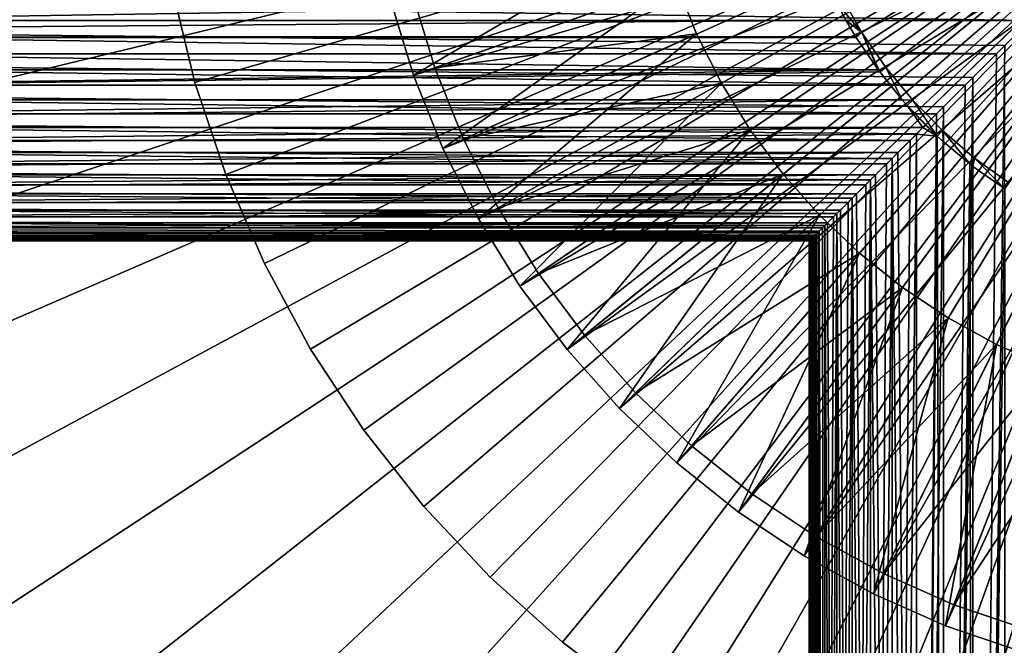
# Model space of a CAD drawing. Extents: x -135 to 135, y -176 to 35.
# Drawn here: x 83 to 96, y -12 to -3 of the extents above; entities that cross this region are included whole.
import ezdxf

# ---------------------------------------------------------------- set-up
doc = ezdxf.new("R2010")
doc.units = 0
for name, color, linetype in [('L11', 7, 'CONTINUOUS'), ('L4', 7, 'CONTINUOUS'), ('L5', 7, 'CONTINUOUS'), ('L8', 7, 'CONTINUOUS')]:
    doc.layers.add(name, color=color, linetype=linetype)

msp = doc.modelspace()

# ---------------------------------------------------------------- linework, layer by layer
at = {"layer": 'L11', "color": 7}
for points in [[(100, 0), (72.81137, -4.126524), (72.55728, -1.773982)], [(72.55728, -1.773982, 9), (72.81137, -4.126524, 9), (100, 0, 9)], [(73.26675, -6.448513), (72.81137, -4.126524), (100, 0)], [(100, 0, 9), (72.81137, -4.126524, 9), (73.26675, -6.448513, 9)], [(100, 0), (73.92006, -8.722761), (73.26675, -6.448513)], [(100, 0, 9), (73.26675, -6.448513, 9), (73.92006, -8.722761, 9)], [(100, 0), (74.76645, -10.93243), (73.92006, -8.722761)], [(73.92006, -8.722761, 9), (74.76645, -10.93243, 9), (100, 0, 9)], [(75.79966, -13.06115), (74.76645, -10.93243), (100, 0)], [(100, 0, 9), (74.76645, -10.93243, 9), (75.79966, -13.06115, 9)], [(100, 0), (77.01205, -15.09318), (75.79966, -13.06115)], [(100, 0, 9), (75.79966, -13.06115, 9), (77.01205, -15.09318, 9)], [(100, 0), (78.39463, -17.01346), (77.01205, -15.09318)], [(77.01205, -15.09318, 9), (78.39463, -17.01346, 9), (100, 0, 9)], [(79.93717, -18.80778), (78.39463, -17.01346), (100, 0)], [(100, 0, 9), (78.39463, -17.01346, 9), (79.93717, -18.80778, 9)], [(100, 0), (81.62824, -20.46286), (79.93717, -18.80778)], [(100, 0, 9), (79.93717, -18.80778, 9), (81.62824, -20.46286, 9)], [(100, 0), (83.45534, -21.96643), (81.62824, -20.46286)], [(81.62824, -20.46286, 9), (83.45534, -21.96643, 9), (100, 0, 9)], [(85.40492, -23.30738), (83.45534, -21.96643), (100, 0)], [(100, 0, 9), (83.45534, -21.96643, 9), (85.40492, -23.30738, 9)], [(100, 0), (87.46257, -24.47576), (85.40492, -23.30738)], [(100, 0, 9), (85.40492, -23.30738, 9), (87.46257, -24.47576, 9)], [(100, 0), (89.61303, -25.46293), (87.46257, -24.47576)], [(87.46257, -24.47576, 9), (89.61303, -25.46293, 9), (100, 0, 9)], [(91.8404, -26.26158), (89.61303, -25.46293), (100, 0)], [(100, 0, 9), (89.61303, -25.46293, 9), (91.8404, -26.26158, 9)], [(100, 0), (94.12817, -26.86581), (91.8404, -26.26158)], [(100, 0, 9), (91.8404, -26.26158, 9), (94.12817, -26.86581, 9)], [(100, 0), (96.45943, -27.27113), (94.12817, -26.86581)], [(94.12817, -26.86581, 9), (96.45943, -27.27113, 9), (100, 0, 9)]]:
    msp.add_3dface(points, dxfattribs=at)
at = {"layer": 'L4', "color": 7}
for points in [[(88.77263, -3.944129, 29.5), (88.47514, -2.96437, 29.5), (100, 0, 29.5)], [(100, 0, 29.5), (89.15325, -4.894687, 29.5), (88.77263, -3.944129, 29.5)], [(100, 0, 29.5), (89.61417, -5.809007, 29.5), (89.15325, -4.894687, 29.5)], [(90.15199, -6.680318, 29.5), (89.61417, -5.809007, 29.5), (100, 0, 29.5)], [(100, 0, 29.5), (90.76272, -7.502172, 29.5), (90.15199, -6.680318, 29.5)], [(100, 0, 29.5), (91.44183, -8.268481, 29.5), (90.76272, -7.502172, 29.5)], [(92.18431, -8.973574, 29.5), (91.44183, -8.268481, 29.5), (100, 0, 29.5)], [(100, 0, 29.5), (92.98466, -9.612229, 29.5), (92.18431, -8.973574, 29.5)], [(100, 0, 29.5), (93.83694, -10.17972, 29.5), (92.98466, -9.612229, 29.5)], [(94.73485, -10.67184, 29.5), (93.83694, -10.17972, 29.5), (100, 0, 29.5)], [(100, 0, 29.5), (95.67174, -11.08495, 29.5), (94.73485, -10.67184, 29.5)], [(100, 0, 29.5), (96.64068, -11.416, 29.5), (95.67174, -11.08495, 29.5)], [(95.51849, -1.574337, 48), (88.18459, -3.039102, 48), (88.48959, -4.043561, 48)], [(95.51849, -1.574337, 48), (88.48959, -4.043561, 48), (95.67041, -1.953762, 48)], [(95.67041, -1.953762, 48), (88.48959, -4.043561, 48), (88.8798, -5.018083, 48)], [(95.67041, -1.953762, 48), (88.8798, -5.018083, 48), (95.8544, -2.318721, 48)], [(91.76795, -2.117407, 43.5), (88.48959, -4.043561, 43.5), (88.18459, -3.039102, 43.5)], [(91.98045, -2.817235, 43.5), (88.48959, -4.043561, 43.5), (91.76795, -2.117407, 43.5)], [(95.8544, -2.318721, 48), (88.8798, -5.018083, 48), (89.35234, -5.955452, 48)], [(95.8544, -2.318721, 48), (89.35234, -5.955452, 48), (96.06907, -2.666514, 48)], [(96.06907, -2.666514, 48), (89.35234, -5.955452, 48), (89.90372, -6.84873, 48)], [(96.06907, -2.666514, 48), (89.90372, -6.84873, 48), (96.31285, -2.994564, 48)], [(91.98045, -2.817235, 38), (88.47514, -2.96437, 38), (88.77263, -3.944129, 38)], [(91.98045, -2.817235, 43.5), (88.8798, -5.018083, 43.5), (88.48959, -4.043561, 43.5)], [(91.98045, -2.817235, 38), (88.77263, -3.944129, 38), (92.25232, -3.496205, 38)], [(92.25232, -3.496205, 43.5), (88.8798, -5.018083, 43.5), (91.98045, -2.817235, 43.5)], [(92.25232, -3.496205, 38), (92.25232, -3.496205, 43.5), (91.98045, -2.817235, 43.5)], [(92.25232, -3.496205, 38), (91.98045, -2.817235, 43.5), (91.98045, -2.817235, 38)], [(88.77263, -3.944129, 29.5), (88.77263, -3.944129, 38), (88.47514, -2.96437, 38)], [(88.77263, -3.944129, 29.5), (88.47514, -2.96437, 38), (88.47514, -2.96437, 29.5)], [(96.31285, -2.994564, 48), (89.90372, -6.84873, 48), (90.52984, -7.691301, 48)], [(96.31285, -2.994564, 48), (90.52984, -7.691301, 48), (96.58393, -3.300444, 48)], [(88.48959, -4.043561, 43.5), (88.48959, -4.043561, 48), (88.18459, -3.039102, 48)], [(88.48959, -4.043561, 43.5), (88.18459, -3.039102, 48), (88.18459, -3.039102, 43.5)], [(96.58393, -3.300444, 48), (90.52984, -7.691301, 48), (91.22608, -8.47693, 48)], [(96.58393, -3.300444, 48), (91.22608, -8.47693, 48), (96.88029, -3.581888, 48)], [(92.25232, -3.496205, 38), (88.77263, -3.944129, 38), (89.15325, -4.894687, 38)], [(92.25232, -3.496205, 43.5), (89.35234, -5.955452, 43.5), (88.8798, -5.018083, 43.5)], [(92.25232, -3.496205, 38), (89.15325, -4.894687, 38), (92.58155, -4.14929, 38)], [(92.58155, -4.14929, 43.5), (89.35234, -5.955452, 43.5), (92.25232, -3.496205, 43.5)], [(92.58155, -4.14929, 38), (92.58155, -4.14929, 43.5), (92.25232, -3.496205, 43.5)], [(92.58155, -4.14929, 38), (92.25232, -3.496205, 43.5), (92.25232, -3.496205, 38)], [(96.88029, -3.581888, 48), (91.22608, -8.47693, 48), (91.98728, -9.199798, 48)], [(96.88029, -3.581888, 48), (91.98728, -9.199798, 48), (97.19976, -3.836814, 48)], [(97.19976, -3.836814, 48), (91.98728, -9.199798, 48), (92.8078, -9.854554, 48)], [(97.19976, -3.836814, 48), (92.8078, -9.854554, 48), (97.53995, -4.063333, 48)], [(88.8798, -5.018083, 43.5), (88.8798, -5.018083, 48), (88.48959, -4.043561, 48)], [(88.8798, -5.018083, 43.5), (88.48959, -4.043561, 48), (88.48959, -4.043561, 43.5)], [(89.15325, -4.894687, 29.5), (89.15325, -4.894687, 38), (88.77263, -3.944129, 38)], [(89.15325, -4.894687, 29.5), (88.77263, -3.944129, 38), (88.77263, -3.944129, 29.5)], [(92.58155, -4.14929, 38), (89.15325, -4.894687, 38), (89.61417, -5.809007, 38)], [(92.58155, -4.14929, 43.5), (89.90372, -6.84873, 43.5), (89.35234, -5.955452, 43.5)], [(92.58155, -4.14929, 38), (89.61417, -5.809007, 38), (92.96571, -4.771656, 38)], [(92.96571, -4.771656, 43.5), (89.90372, -6.84873, 43.5), (92.58155, -4.14929, 43.5)], [(92.96571, -4.771656, 38), (92.96571, -4.771656, 43.5), (92.58155, -4.14929, 43.5)], [(92.96571, -4.771656, 38), (92.58155, -4.14929, 43.5), (92.58155, -4.14929, 38)], [(97.53995, -4.063333, 48), (92.8078, -9.854554, 48), (93.68157, -10.43635, 48)], [(97.53995, -4.063333, 48), (93.68157, -10.43635, 48), (97.89836, -4.259769, 48)], [(97.89836, -4.259769, 48), (93.68157, -10.43635, 48), (94.60212, -10.94088, 48)], [(97.89836, -4.259769, 48), (94.60212, -10.94088, 48), (98.27233, -4.424666, 48)], [(98.27233, -4.424666, 48), (94.60212, -10.94088, 48), (95.56263, -11.36441, 48)], [(98.27233, -4.424666, 48), (95.56263, -11.36441, 48), (98.6591, -4.556805, 48)], [(98.6591, -4.556805, 48), (95.56263, -11.36441, 48), (96.55599, -11.7038, 48)], [(92.96571, -4.771656, 38), (89.61417, -5.809007, 38), (90.15199, -6.680318, 38)], [(92.96571, -4.771656, 43.5), (90.52984, -7.691301, 43.5), (89.90372, -6.84873, 43.5)], [(92.96571, -4.771656, 38), (90.15199, -6.680318, 38), (93.40194, -5.358694, 38)], [(93.40194, -5.358694, 43.5), (90.52984, -7.691301, 43.5), (92.96571, -4.771656, 43.5)], [(93.40194, -5.358694, 38), (93.40194, -5.358694, 43.5), (92.96571, -4.771656, 43.5)], [(93.40194, -5.358694, 38), (92.96571, -4.771656, 43.5), (92.96571, -4.771656, 38)], [(89.61417, -5.809007, 29.5), (89.61417, -5.809007, 38), (89.15325, -4.894687, 38)], [(89.61417, -5.809007, 29.5), (89.15325, -4.894687, 38), (89.15325, -4.894687, 29.5)], [(89.35234, -5.955452, 43.5), (89.35234, -5.955452, 48), (88.8798, -5.018083, 48)], [(89.35234, -5.955452, 43.5), (88.8798, -5.018083, 48), (88.8798, -5.018083, 43.5)], [(93.40194, -5.358694, 38), (90.15199, -6.680318, 38), (90.76272, -7.502172, 38)], [(93.40194, -5.358694, 43.5), (91.22608, -8.47693, 43.5), (90.52984, -7.691301, 43.5)], [(93.40194, -5.358694, 38), (90.76272, -7.502172, 38), (93.88702, -5.906058, 38)], [(93.88702, -5.906058, 43.5), (91.22608, -8.47693, 43.5), (93.40194, -5.358694, 43.5)], [(93.88702, -5.906058, 38), (93.88702, -5.906058, 43.5), (93.40194, -5.358694, 43.5)], [(93.88702, -5.906058, 38), (93.40194, -5.358694, 43.5), (93.40194, -5.358694, 38)], [(90.15199, -6.680318, 29.5), (90.15199, -6.680318, 38), (89.61417, -5.809007, 38)], [(90.15199, -6.680318, 29.5), (89.61417, -5.809007, 38), (89.61417, -5.809007, 29.5)], [(89.90372, -6.84873, 43.5), (89.90372, -6.84873, 48), (89.35234, -5.955452, 48)], [(89.90372, -6.84873, 43.5), (89.35234, -5.955452, 48), (89.35234, -5.955452, 43.5)], [(93.88702, -5.906058, 38), (90.76272, -7.502172, 38), (91.44183, -8.268481, 38)], [(93.88702, -5.906058, 43.5), (91.98728, -9.199798, 43.5), (91.22608, -8.47693, 43.5)], [(93.88702, -5.906058, 38), (91.44183, -8.268481, 38), (94.41737, -6.409695, 38)], [(94.41737, -6.409695, 43.5), (91.98728, -9.199798, 43.5), (93.88702, -5.906058, 43.5)], [(94.41737, -6.409695, 38), (94.41737, -6.409695, 43.5), (93.88702, -5.906058, 43.5)], [(94.41737, -6.409695, 38), (93.88702, -5.906058, 43.5), (93.88702, -5.906058, 38)], [(94.41737, -6.409695, 38), (91.44183, -8.268481, 38), (92.18431, -8.973574, 38)], [(94.41737, -6.409695, 43.5), (92.8078, -9.854554, 43.5), (91.98728, -9.199798, 43.5)], [(94.41737, -6.409695, 38), (92.18431, -8.973574, 38), (94.98904, -6.865878, 38)], [(94.98904, -6.865878, 43.5), (92.8078, -9.854554, 43.5), (94.41737, -6.409695, 43.5)], [(94.98904, -6.865878, 38), (94.98904, -6.865878, 43.5), (94.41737, -6.409695, 43.5)], [(94.98904, -6.865878, 38), (94.41737, -6.409695, 43.5), (94.41737, -6.409695, 38)], [(90.76272, -7.502172, 29.5), (90.76272, -7.502172, 38), (90.15199, -6.680318, 38)], [(90.76272, -7.502172, 29.5), (90.15199, -6.680318, 38), (90.15199, -6.680318, 29.5)], [(90.52984, -7.691301, 43.5), (90.52984, -7.691301, 48), (89.90372, -6.84873, 48)], [(90.52984, -7.691301, 43.5), (89.90372, -6.84873, 48), (89.90372, -6.84873, 43.5)], [(94.98904, -6.865878, 38), (92.18431, -8.973574, 38), (92.98466, -9.612229, 38)], [(94.98904, -6.865878, 43.5), (93.68157, -10.43635, 43.5), (92.8078, -9.854554, 43.5)], [(94.98904, -6.865878, 38), (92.98466, -9.612229, 38), (95.59781, -7.271227, 38)], [(95.59781, -7.271227, 43.5), (93.68157, -10.43635, 43.5), (94.98904, -6.865878, 43.5)], [(95.59781, -7.271227, 38), (95.59781, -7.271227, 43.5), (94.98904, -6.865878, 43.5)], [(95.59781, -7.271227, 38), (94.98904, -6.865878, 43.5), (94.98904, -6.865878, 38)], [(95.59781, -7.271227, 38), (92.98466, -9.612229, 38), (93.83694, -10.17972, 38)], [(95.59781, -7.271227, 43.5), (94.60212, -10.94088, 43.5), (93.68157, -10.43635, 43.5)], [(95.59781, -7.271227, 38), (93.83694, -10.17972, 38), (96.23918, -7.622744, 38)], [(96.23918, -7.622744, 43.5), (94.60212, -10.94088, 43.5), (95.59781, -7.271227, 43.5)], [(96.23918, -7.622744, 38), (96.23918, -7.622744, 43.5), (95.59781, -7.271227, 43.5)], [(96.23918, -7.622744, 38), (95.59781, -7.271227, 43.5), (95.59781, -7.271227, 38)], [(91.44183, -8.268481, 29.5), (91.44183, -8.268481, 38), (90.76272, -7.502172, 38)], [(91.44183, -8.268481, 29.5), (90.76272, -7.502172, 38), (90.76272, -7.502172, 29.5)], [(91.22608, -8.47693, 43.5), (91.22608, -8.47693, 48), (90.52984, -7.691301, 48)], [(91.22608, -8.47693, 43.5), (90.52984, -7.691301, 48), (90.52984, -7.691301, 43.5)], [(96.23918, -7.622744, 38), (93.83694, -10.17972, 38), (94.73485, -10.67184, 38)], [(96.23918, -7.622744, 43.5), (95.56263, -11.36441, 43.5), (94.60212, -10.94088, 43.5)], [(96.23918, -7.622744, 38), (94.73485, -10.67184, 38), (96.90839, -7.917825, 38)], [(96.90839, -7.917825, 43.5), (95.56263, -11.36441, 43.5), (96.23918, -7.622744, 43.5)], [(96.90839, -7.917825, 38), (96.90839, -7.917825, 43.5), (96.23918, -7.622744, 43.5)], [(96.90839, -7.917825, 38), (96.23918, -7.622744, 43.5), (96.23918, -7.622744, 38)], [(96.90839, -7.917825, 38), (94.73485, -10.67184, 38), (95.67174, -11.08495, 38)], [(96.90839, -7.917825, 43.5), (96.55599, -11.7038, 43.5), (95.56263, -11.36441, 43.5)], [(96.90839, -7.917825, 38), (95.67174, -11.08495, 38), (97.60049, -8.154284, 38)], [(97.60049, -8.154284, 38), (95.67174, -11.08495, 38), (96.64068, -11.416, 38)], [(92.18431, -8.973574, 29.5), (92.18431, -8.973574, 38), (91.44183, -8.268481, 38)], [(92.18431, -8.973574, 29.5), (91.44183, -8.268481, 38), (91.44183, -8.268481, 29.5)], [(91.98728, -9.199798, 43.5), (91.98728, -9.199798, 48), (91.22608, -8.47693, 48)], [(91.98728, -9.199798, 43.5), (91.22608, -8.47693, 48), (91.22608, -8.47693, 43.5)], [(92.98466, -9.612229, 29.5), (92.98466, -9.612229, 38), (92.18431, -8.973574, 38)], [(92.98466, -9.612229, 29.5), (92.18431, -8.973574, 38), (92.18431, -8.973574, 29.5)], [(92.8078, -9.854554, 43.5), (92.8078, -9.854554, 48), (91.98728, -9.199798, 48)], [(92.8078, -9.854554, 43.5), (91.98728, -9.199798, 48), (91.98728, -9.199798, 43.5)], [(93.83694, -10.17972, 29.5), (93.83694, -10.17972, 38), (92.98466, -9.612229, 38)], [(93.83694, -10.17972, 29.5), (92.98466, -9.612229, 38), (92.98466, -9.612229, 29.5)], [(93.68157, -10.43635, 43.5), (93.68157, -10.43635, 48), (92.8078, -9.854554, 48)], [(93.68157, -10.43635, 43.5), (92.8078, -9.854554, 48), (92.8078, -9.854554, 43.5)], [(94.73485, -10.67184, 29.5), (94.73485, -10.67184, 38), (93.83694, -10.17972, 38)], [(94.73485, -10.67184, 29.5), (93.83694, -10.17972, 38), (93.83694, -10.17972, 29.5)], [(94.60212, -10.94088, 43.5), (94.60212, -10.94088, 48), (93.68157, -10.43635, 48)], [(94.60212, -10.94088, 43.5), (93.68157, -10.43635, 48), (93.68157, -10.43635, 43.5)], [(95.67174, -11.08495, 29.5), (95.67174, -11.08495, 38), (94.73485, -10.67184, 38)], [(95.67174, -11.08495, 29.5), (94.73485, -10.67184, 38), (94.73485, -10.67184, 29.5)], [(95.56263, -11.36441, 43.5), (95.56263, -11.36441, 48), (94.60212, -10.94088, 48)], [(95.56263, -11.36441, 43.5), (94.60212, -10.94088, 48), (94.60212, -10.94088, 43.5)], [(96.64068, -11.416, 29.5), (96.64068, -11.416, 38), (95.67174, -11.08495, 38)], [(96.64068, -11.416, 29.5), (95.67174, -11.08495, 38), (95.67174, -11.08495, 29.5)], [(96.55599, -11.7038, 43.5), (96.55599, -11.7038, 48), (95.56263, -11.36441, 48)], [(96.55599, -11.7038, 43.5), (95.56263, -11.36441, 48), (95.56263, -11.36441, 43.5)]]:
    msp.add_3dface(points, dxfattribs=at)
at = {"layer": 'L5', "color": 7}
for points in [[(100, 0, 48), (94.44861, -3.476282, 48), (94.17032, -2.986189, 48)], [(100, 0, 48), (94.768, -3.940638, 48), (94.44861, -3.476282, 48)], [(95.12612, -4.375818, 48), (94.768, -3.940638, 48), (100, 0, 48)], [(100, 0, 48), (95.52033, -4.778602, 48), (95.12612, -4.375818, 48)], [(100, 0, 48), (95.9477, -5.146007, 48), (95.52033, -4.778602, 48)], [(96.40508, -5.475312, 48), (95.9477, -5.146007, 48), (100, 0, 48)], [(65, -3.317063, 69.54713), (96.68294, -3.317063, 69.54713), (65, -2.849417, 69.81267)], [(65, -2.849417, 69.81267), (96.68294, -3.317063, 69.54713), (96.7989, -3.201095, 69.61801)], [(94.1158, -3.086097, 58.81507), (94.17032, -2.986189, 48), (94.44861, -3.476282, 48)], [(65, -3.086097, 58.81507), (94.1158, -3.086097, 58.81507), (65, -3.541886, 59.10048)], [(65, -3.541886, 59.10048), (94.1158, -3.086097, 58.81507), (94.23829, -3.311513, 58.9494)], [(94.1158, -3.086097, 58.81507), (94.44861, -3.476282, 48), (94.23829, -3.311513, 58.9494)], [(65, -3.541886, 59.10048), (94.23829, -3.311513, 58.9494), (94.36665, -3.527766, 59.0908)], [(65, -3.317063, 69.54713), (65, -3.76015, 69.24237), (96.23985, -3.76015, 69.24237)], [(96.23985, -3.76015, 69.24237), (96.34913, -3.650868, 69.32284), (65, -3.317063, 69.54713)], [(65, -3.317063, 69.54713), (96.34913, -3.650868, 69.32284), (96.68294, -3.317063, 69.54713)], [(94.44861, -3.476282, 48), (94.36665, -3.527766, 59.0908), (94.23829, -3.311513, 58.9494)], [(94.36665, -3.527766, 59.0908), (94.37542, -3.541886, 59.10048), (65, -3.541886, 59.10048)], [(94.44861, -3.476282, 48), (94.37542, -3.541886, 59.10048), (94.36665, -3.527766, 59.0908)], [(94.66652, -3.971452, 59.42402), (94.37542, -3.541886, 59.10048), (94.44861, -3.476282, 48)], [(94.66652, -3.971452, 59.42402), (94.44861, -3.476282, 48), (94.68857, -4.001257, 59.4487)], [(94.68857, -4.001257, 59.4487), (94.44861, -3.476282, 48), (94.768, -3.940638, 48)], [(65, -3.541886, 59.10048), (94.37542, -3.541886, 59.10048), (94.66652, -3.971452, 59.42402)], [(65, -3.541886, 59.10048), (94.66652, -3.971452, 59.42402), (65, -3.971452, 59.42402)], [(95.92563, -35, 68.98941), (96.34814, -35, 69.32212), (96.34913, -3.650868, 69.32284)], [(96.34913, -3.650868, 69.32284), (96.23985, -3.76015, 69.24237), (95.92563, -35, 68.98941)], [(65, -4.175399, 68.90065), (95.8246, -4.175399, 68.90065), (65, -3.76015, 69.24237)], [(65, -3.76015, 69.24237), (95.8246, -4.175399, 68.90065), (95.92666, -4.073341, 68.99029)], [(65, -3.76015, 69.24237), (95.92666, -4.073341, 68.99029), (96.23985, -3.76015, 69.24237)], [(95.92563, -35, 68.98941), (96.23985, -3.76015, 69.24237), (95.92666, -4.073341, 68.99029)], [(94.68857, -4.001257, 59.4487), (65, -4.371615, 59.78329), (94.66652, -3.971452, 59.42402)], [(65, -3.971452, 59.42402), (94.66652, -3.971452, 59.42402), (65, -4.371615, 59.78329)], [(94.98511, -4.371615, 59.78329), (65, -4.371615, 59.78329), (94.68857, -4.001257, 59.4487)], [(94.68857, -4.001257, 59.4487), (94.768, -3.940638, 48), (94.98511, -4.371615, 59.78329)], [(94.98511, -4.371615, 59.78329), (94.768, -3.940638, 48), (95.12612, -4.375818, 48)], [(65, -4.175399, 68.90065), (65, -4.559735, 68.5245), (95.44027, -4.559735, 68.5245)], [(95.44027, -4.559735, 68.5245), (95.53431, -4.465689, 68.62266), (65, -4.175399, 68.90065)], [(65, -4.175399, 68.90065), (95.53431, -4.465689, 68.62266), (95.8246, -4.175399, 68.90065)], [(95.92563, -35, 68.98941), (95.92666, -4.073341, 68.99029), (95.53329, -35, 68.62161)], [(95.53329, -35, 68.62161), (95.92666, -4.073341, 68.99029), (95.8246, -4.175399, 68.90065)], [(95.53329, -35, 68.62161), (95.8246, -4.175399, 68.90065), (95.53431, -4.465689, 68.62266)], [(95.05004, -4.445966, 59.85729), (65, -4.739411, 60.17563), (94.98511, -4.371615, 59.78329)], [(94.98511, -4.371615, 59.78329), (65, -4.739411, 60.17563), (65, -4.371615, 59.78329)], [(95.05004, -4.445966, 59.85729), (95.26071, -4.739289, 60.17549), (65, -4.739411, 60.17563)], [(94.98511, -4.371615, 59.78329), (95.12612, -4.375818, 48), (95.05004, -4.445966, 59.85729)], [(95.05004, -4.445966, 59.85729), (95.12612, -4.375818, 48), (95.4482, -4.854131, 59.96706)], [(95.29355, -4.706448, 60.1376), (95.26071, -4.739289, 60.17549), (95.05004, -4.445966, 59.85729)], [(95.05004, -4.445966, 59.85729), (95.4482, -4.854131, 59.96706), (95.29355, -4.706448, 60.1376)], [(95.12612, -4.375818, 48), (95.52033, -4.778602, 48), (95.4482, -4.854131, 59.96706)], [(65, -4.910312, 68.1167), (95.08969, -4.910312, 68.1167), (65, -4.559735, 68.5245)], [(65, -4.559735, 68.5245), (95.08969, -4.910312, 68.1167), (95.17499, -4.825009, 68.22263)], [(65, -4.559735, 68.5245), (95.17499, -4.825009, 68.22263), (95.44027, -4.559735, 68.5245)], [(95.17402, -35, 68.22145), (95.53329, -35, 68.62161), (95.53431, -4.465689, 68.62266)], [(95.53431, -4.465689, 68.62266), (95.44027, -4.559735, 68.5245), (95.17402, -35, 68.22145)], [(95.17402, -35, 68.22145), (95.44027, -4.559735, 68.5245), (95.17499, -4.825009, 68.22263)], [(95.26071, -4.739289, 60.17549), (95.29355, -4.706448, 60.1376), (95.4482, -4.854131, 59.96706)], [(65, -5.072119, 60.59814), (65, -4.739411, 60.17563), (95.26071, -4.739289, 60.17549)], [(95.26071, -4.739289, 60.17549), (95.17402, -4.825979, 60.27855), (65, -5.072119, 60.59814)], [(65, -5.072119, 60.59814), (95.17402, -4.825979, 60.27855), (94.92788, -5.072119, 60.59814)], [(95.17402, -35, 68.22145), (95.17499, -4.825009, 68.22263), (94.85048, -35, 67.79189)], [(94.85048, -35, 67.79189), (95.17499, -4.825009, 68.22263), (95.08969, -4.910312, 68.1167)], [(95.17402, -35, 60.27855), (94.92788, -5.072119, 60.59814), (95.17402, -4.825979, 60.27855)], [(95.26071, -4.739289, 60.17549), (95.4482, -4.854131, 59.96706), (95.17402, -4.825979, 60.27855)], [(95.4482, -4.854131, 59.96706), (95.17402, -35, 60.27855), (95.17402, -4.825979, 60.27855)], [(95.52033, -4.778602, 48), (95.53329, -4.931503, 59.87839), (95.4482, -4.854131, 59.96706)], [(95.9477, -5.146007, 48), (95.88468, -5.224629, 59.54611), (95.52033, -4.778602, 48)], [(95.52033, -4.778602, 48), (95.88468, -5.224629, 59.54611), (95.53329, -4.931503, 59.87839)], [(65, -4.910312, 68.1167), (65, -5.224534, 67.68027), (94.77547, -5.224534, 67.68027)], [(94.77547, -5.224534, 67.68027), (94.85048, -5.149519, 67.79189), (65, -4.910312, 68.1167)], [(65, -4.910312, 68.1167), (94.85048, -5.149519, 67.79189), (95.08969, -4.910312, 68.1167)], [(94.85048, -35, 67.79189), (95.08969, -4.910312, 68.1167), (94.85048, -5.149519, 67.79189)], [(95.4482, -4.854131, 59.96706), (95.53329, -35, 59.87839), (95.17402, -35, 60.27855)], [(95.53329, -4.931503, 59.87839), (95.53329, -35, 59.87839), (95.4482, -4.854131, 59.96706)], [(95.88468, -5.224629, 59.54611), (95.53329, -35, 59.87839), (95.53329, -4.931503, 59.87839)], [(65, -5.072119, 60.59814), (94.92788, -5.072119, 60.59814), (65, -5.367275, 61.04768)], [(65, -5.367275, 61.04768), (94.92788, -5.072119, 60.59814), (94.85048, -5.149519, 60.70811)], [(95.17402, -35, 60.27855), (94.85048, -5.149519, 60.70811), (94.92788, -5.072119, 60.59814)], [(65, -5.367275, 61.04768), (94.85048, -5.149519, 60.70811), (94.63273, -5.367275, 61.04768)], [(65, -5.500076, 67.21844), (94.49992, -5.500076, 67.21844), (65, -5.224534, 67.68027)], [(65, -5.224534, 67.68027), (94.49992, -5.500076, 67.21844), (94.56507, -5.434934, 67.3361)], [(65, -5.224534, 67.68027), (94.56507, -5.434934, 67.3361), (94.77547, -5.224534, 67.68027)], [(94.56507, -35, 67.3361), (94.85048, -35, 67.79189), (94.85048, -5.149519, 67.79189)], [(94.85048, -5.149519, 67.79189), (94.77547, -5.224534, 67.68027), (94.56507, -35, 67.3361)], [(94.56507, -35, 67.3361), (94.77547, -5.224534, 67.68027), (94.56507, -5.434934, 67.3361)], [(94.85048, -35, 60.70811), (94.63273, -5.367275, 61.04768), (94.85048, -5.149519, 60.70811)], [(94.85048, -35, 60.70811), (94.85048, -5.149519, 60.70811), (95.17402, -35, 60.27855)], [(95.88468, -5.224629, 59.54611), (95.92563, -35, 59.51059), (95.53329, -35, 59.87839)], [(95.9477, -5.146007, 48), (95.92563, -5.256237, 59.51059), (95.88468, -5.224629, 59.54611)], [(95.92563, -5.256237, 59.51059), (95.92563, -35, 59.51059), (95.88468, -5.224629, 59.54611)], [(96.35155, -5.556837, 59.17542), (95.92563, -5.256237, 59.51059), (95.9477, -5.146007, 48)], [(96.40508, -5.475312, 48), (96.35155, -5.556837, 59.17542), (95.9477, -5.146007, 48)], [(96.35155, -5.556837, 59.17542), (95.92563, -35, 59.51059), (95.92563, -5.256237, 59.51059)], [(65, -5.622693, 61.52093), (65, -5.367275, 61.04768), (94.63273, -5.367275, 61.04768)], [(94.63273, -5.367275, 61.04768), (94.56507, -5.434934, 61.1639), (65, -5.622693, 61.52093)], [(65, -5.622693, 61.52093), (94.56507, -5.434934, 61.1639), (94.37731, -5.622693, 61.52093)], [(94.56507, -35, 67.3361), (94.56507, -5.434934, 67.3361), (94.31989, -35, 66.85746)], [(94.31989, -35, 66.85746), (94.56507, -5.434934, 67.3361), (94.49992, -5.500076, 67.21844)], [(94.56507, -35, 61.1639), (94.37731, -5.622693, 61.52093), (94.56507, -5.434934, 61.1639)], [(94.56507, -5.434934, 61.1639), (94.63273, -5.367275, 61.04768), (94.85048, -35, 60.70811)], [(94.85048, -35, 60.70811), (94.56507, -35, 61.1639), (94.56507, -5.434934, 61.1639)], [(65, -5.500076, 67.21844), (65, -5.734898, 66.73464), (94.2651, -5.734898, 66.73464)], [(94.2651, -5.734898, 66.73464), (94.31989, -5.68011, 66.85746), (65, -5.500076, 67.21844)], [(65, -5.500076, 67.21844), (94.31989, -5.68011, 66.85746), (94.49992, -5.500076, 67.21844)], [(65, -5.622693, 61.52093), (94.37731, -5.622693, 61.52093), (65, -5.836483, 62.01439)], [(65, -5.836483, 62.01439), (94.37731, -5.622693, 61.52093), (94.31989, -5.68011, 61.64254)], [(94.31989, -35, 66.85746), (94.49992, -5.500076, 67.21844), (94.31989, -5.68011, 66.85746)], [(94.56507, -35, 61.1639), (94.31989, -5.68011, 61.64254), (94.37731, -5.622693, 61.52093)], [(96.35155, -5.556837, 59.17542), (96.34814, -35, 59.17788), (95.92563, -35, 59.51059)], [(65, -5.836483, 62.01439), (94.31989, -5.68011, 61.64254), (94.16352, -5.836483, 62.01439)], [(65, -5.92726, 66.23245), (94.07274, -5.92726, 66.23245), (65, -5.734898, 66.73464)], [(65, -5.734898, 66.73464), (94.07274, -5.92726, 66.23245), (94.11677, -5.883233, 66.35952)], [(65, -5.734898, 66.73464), (94.11677, -5.883233, 66.35952), (94.2651, -5.734898, 66.73464)], [(94.11677, -35, 66.35952), (94.31989, -35, 66.85746), (94.31989, -5.68011, 66.85746)], [(94.31989, -5.68011, 66.85746), (94.2651, -5.734898, 66.73464), (94.11677, -35, 66.35952)], [(94.11677, -35, 66.35952), (94.2651, -5.734898, 66.73464), (94.11677, -5.883233, 66.35952)], [(94.31989, -35, 61.64254), (94.16352, -5.836483, 62.01439), (94.31989, -5.68011, 61.64254)], [(94.31989, -35, 61.64254), (94.31989, -5.68011, 61.64254), (94.56507, -35, 61.1639)], [(65, -6.007061, 62.52439), (65, -5.836483, 62.01439), (94.16352, -5.836483, 62.01439)], [(94.16352, -5.836483, 62.01439), (94.11677, -5.883233, 62.14048), (65, -6.007061, 62.52439)], [(65, -6.007061, 62.52439), (94.11677, -5.883233, 62.14048), (93.99294, -6.007061, 62.52439)], [(94.11677, -35, 66.35952), (94.11677, -5.883233, 66.35952), (93.9572, -35, 65.84596)], [(93.9572, -35, 65.84596), (94.11677, -5.883233, 66.35952), (94.07274, -5.92726, 66.23245)], [(94.11677, -35, 62.14048), (93.99294, -6.007061, 62.52439), (94.11677, -5.883233, 62.14048)], [(94.11677, -5.883233, 62.14048), (94.16352, -5.836483, 62.01439), (94.31989, -35, 61.64254)], [(94.31989, -35, 61.64254), (94.11677, -35, 62.14048), (94.11677, -5.883233, 62.14048)], [(65, -6.075739, 65.71557), (93.92437, -6.075631, 65.71602), (65, -5.92726, 66.23245)], [(93.92437, -6.075631, 65.71602), (93.9572, -6.042799, 65.84596), (65, -5.92726, 66.23245)], [(65, -5.92726, 66.23245), (93.9572, -6.042799, 65.84596), (94.07274, -5.92726, 66.23245)], [(65, -6.007061, 62.52439), (93.99294, -6.007061, 62.52439), (65, -6.133165, 63.04718)], [(65, -6.133165, 63.04718), (93.99294, -6.007061, 62.52439), (93.9572, -6.042799, 62.65404)], [(93.9572, -35, 65.84596), (94.07274, -5.92726, 66.23245), (93.9572, -6.042799, 65.84596)], [(94.11677, -35, 62.14048), (93.9572, -6.042799, 62.65404), (93.99294, -6.007061, 62.52439)], [(65, -6.133165, 63.04718), (93.9572, -6.042799, 62.65404), (93.86683, -6.133165, 63.04718)], [(93.88013, -6.11987, 65.51874), (93.92437, -6.075631, 65.71602), (65, -6.075739, 65.71557)], [(65, -6.179235, 65.18785), (93.82081, -6.179189, 65.18815), (65, -6.075739, 65.71557)], [(65, -6.075739, 65.71557), (93.82081, -6.179189, 65.18815), (93.84237, -6.157625, 65.32058)], [(65, -6.075739, 65.71557), (93.84237, -6.157625, 65.32058), (93.88013, -6.11987, 65.51874)], [(93.86683, -6.133165, 63.04718), (93.84237, -6.157625, 63.17942), (65, -6.133165, 63.04718)], [(65, -6.133165, 63.04718), (93.84237, -6.157625, 63.17942), (93.81103, -6.188967, 63.37869)], [(65, -6.133165, 63.04718), (93.81103, -6.188967, 63.37869), (65, -6.213862, 63.57887)], [(93.9572, -35, 65.84596), (93.88013, -6.11987, 65.51874), (93.84237, -35, 65.32058)], [(93.84237, -35, 65.32058), (93.88013, -6.11987, 65.51874), (93.84237, -6.157625, 65.32058)], [(93.84237, -6.157625, 63.17942), (93.86683, -6.133165, 63.04718), (93.9572, -35, 62.65404)], [(93.9572, -35, 62.65404), (93.86683, -6.133165, 63.04718), (93.9572, -6.042799, 62.65404)], [(93.9572, -35, 65.84596), (93.92437, -6.075631, 65.71602), (93.88013, -6.11987, 65.51874)], [(93.9572, -6.042799, 65.84596), (93.92437, -6.075631, 65.71602), (93.9572, -35, 65.84596)], [(93.9572, -35, 62.65404), (93.9572, -6.042799, 62.65404), (94.11677, -35, 62.14048)], [(93.79372, -6.206282, 64.98795), (93.82081, -6.179189, 65.18815), (65, -6.179235, 65.18785)], [(65, -6.236982, 64.65318), (93.76303, -6.236974, 64.65331), (65, -6.179235, 65.18785)], [(65, -6.179235, 65.18785), (93.76303, -6.236974, 64.65331), (93.77314, -6.226864, 64.78728)], [(65, -6.179235, 65.18785), (93.77314, -6.226864, 64.78728), (93.79372, -6.206282, 64.98795)], [(65, -6.213862, 63.57887), (93.81103, -6.188967, 63.37869), (93.78616, -6.213836, 63.57863)], [(65, -6.213862, 63.57887), (93.78616, -6.213836, 63.57863), (93.77314, -6.226864, 63.71272)], [(93.75904, -6.240959, 63.91395), (65, -6.248553, 64.11552), (65, -6.213862, 63.57887)], [(93.75904, -6.240959, 63.91395), (65, -6.213862, 63.57887), (93.77314, -6.226864, 63.71272)], [(65, -6.236982, 64.65318), (93.75326, -6.246745, 64.45169), (93.76303, -6.236974, 64.65331)], [(93.75, -6.25, 64.25), (93.75326, -6.246745, 64.45169), (65, -6.236982, 64.65318)], [(93.75, -6.25, 64.25), (65, -6.236982, 64.65318), (93.75145, -6.248552, 64.11547)], [(93.75145, -6.248552, 64.11547), (65, -6.236982, 64.65318), (65, -6.248553, 64.11552)], [(93.75145, -6.248552, 64.11547), (65, -6.248553, 64.11552), (93.75904, -6.240959, 63.91395)], [(93.77314, -35, 64.78728), (93.75326, -6.246745, 64.45169), (93.75, -35, 64.25)], [(93.75, -35, 64.25), (93.75326, -6.246745, 64.45169), (93.75, -6.25, 64.25)], [(93.77314, -35, 63.71272), (93.75, -6.25, 64.25), (93.75145, -6.248552, 64.11547)], [(93.75, -35, 64.25), (93.75, -6.25, 64.25), (93.77314, -35, 63.71272)], [(93.77314, -35, 63.71272), (93.75145, -6.248552, 64.11547), (93.75904, -6.240959, 63.91395)], [(93.77314, -35, 64.78728), (93.76303, -6.236974, 64.65331), (93.75326, -6.246745, 64.45169)], [(93.75904, -6.240959, 63.91395), (93.77314, -6.226864, 63.71272), (93.77314, -35, 63.71272)], [(93.77314, -6.226864, 64.78728), (93.76303, -6.236974, 64.65331), (93.77314, -35, 64.78728)], [(93.77314, -6.226864, 64.78728), (93.77314, -35, 64.78728), (93.79372, -6.206282, 64.98795)], [(93.79372, -6.206282, 64.98795), (93.77314, -35, 64.78728), (93.84237, -35, 65.32058)], [(93.84237, -35, 63.17942), (93.77314, -6.226864, 63.71272), (93.78616, -6.213836, 63.57863)], [(93.77314, -35, 63.71272), (93.77314, -6.226864, 63.71272), (93.84237, -35, 63.17942)], [(93.84237, -35, 63.17942), (93.78616, -6.213836, 63.57863), (93.81103, -6.188967, 63.37869)], [(93.79372, -6.206282, 64.98795), (93.84237, -35, 65.32058), (93.82081, -6.179189, 65.18815)], [(93.81103, -6.188967, 63.37869), (93.84237, -6.157625, 63.17942), (93.84237, -35, 63.17942)], [(93.84237, -35, 65.32058), (93.84237, -6.157625, 65.32058), (93.82081, -6.179189, 65.18815)], [(93.84237, -35, 63.17942), (93.84237, -6.157625, 63.17942), (93.9572, -35, 62.65404)]]:
    msp.add_3dface(points, dxfattribs=at)
at = {"layer": 'L8', "color": 7}
for points in [[(100, 0, 45), (85.2804, -2.886774, 45), (85.58305, -4.141455, 45)], [(100, 0, 9.000002), (85.58305, -4.141455, 9.000002), (85.2804, -2.886774, 9.000002)], [(85.58305, -4.141455, 45), (85.99244, -5.365474, 45), (100, 0, 45)], [(100, 0, 9.000002), (85.99244, -5.365474, 9.000002), (85.58305, -4.141455, 9.000002)], [(100, 0, 45), (85.99244, -5.365474, 45), (86.50554, -6.549769, 45)], [(86.50554, -6.549769, 9.000002), (85.99244, -5.365474, 9.000002), (100, 0, 9.000002)], [(100, 0, 45), (86.50554, -6.549769, 45), (87.11854, -7.685571, 45)], [(100, 0, 9.000002), (87.11854, -7.685571, 9.000002), (86.50554, -6.549769, 9.000002)], [(87.11854, -7.685571, 45), (87.82691, -8.764473, 45), (100, 0, 45)], [(100, 0, 9.000002), (87.82691, -8.764473, 9.000002), (87.11854, -7.685571, 9.000002)], [(100, 0, 45), (87.82691, -8.764473, 45), (88.62541, -9.778485, 45)], [(88.62541, -9.778485, 9.000002), (87.82691, -8.764473, 9.000002), (100, 0, 9.000002)], [(100, 0, 45), (88.62541, -9.778485, 45), (89.50812, -10.7201, 45)], [(100, 0, 9.000002), (89.50812, -10.7201, 9.000002), (88.62541, -9.778485, 9.000002)], [(89.50812, -10.7201, 45), (90.46852, -11.58235, 45), (100, 0, 45)], [(100, 0, 9.000002), (90.46852, -11.58235, 9.000002), (89.50812, -10.7201, 9.000002)], [(100, 0, 45), (90.46852, -11.58235, 45), (91.49947, -12.35885, 45)], [(91.49947, -12.35885, 9.000002), (90.46852, -11.58235, 9.000002), (100, 0, 9.000002)], [(100, 0, 45), (91.49947, -12.35885, 45), (92.59337, -13.04384, 45)], [(100, 0, 9.000002), (92.59337, -13.04384, 9.000002), (91.49947, -12.35885, 9.000002)], [(92.59337, -13.04384, 45), (93.7421, -13.63226, 45), (100, 0, 45)], [(100, 0, 9.000002), (93.7421, -13.63226, 9.000002), (92.59337, -13.04384, 9.000002)], [(100, 0, 45), (93.7421, -13.63226, 45), (94.93716, -14.11976, 45)], [(94.93716, -14.11976, 9.000002), (93.7421, -13.63226, 9.000002), (100, 0, 9.000002)], [(100, 0, 45), (94.93716, -14.11976, 45), (96.1697, -14.50272, 45)], [(100, 0, 9.000002), (96.1697, -14.50272, 9.000002), (94.93716, -14.11976, 9.000002)], [(96.1697, -14.50272, 45), (97.4306, -14.7783, 45), (100, 0, 45)], [(100, 0, 9.000002), (97.4306, -14.7783, 9.000002), (96.1697, -14.50272, 9.000002)], [(85.2804, -2.886774, 45), (85.2804, -2.886774, 9.000002), (85.58305, -4.141455, 9.000002)], [(85.2804, -2.886774, 45), (85.58305, -4.141455, 9.000002), (85.58305, -4.141455, 45)], [(85.58305, -4.141455, 45), (85.58305, -4.141455, 9.000002), (85.99244, -5.365474, 9.000002)], [(85.58305, -4.141455, 45), (85.99244, -5.365474, 9.000002), (85.99244, -5.365474, 45)], [(85.99244, -5.365474, 45), (85.99244, -5.365474, 9.000002), (86.50554, -6.549769, 9.000002)], [(85.99244, -5.365474, 45), (86.50554, -6.549769, 9.000002), (86.50554, -6.549769, 45)], [(86.50554, -6.549769, 45), (86.50554, -6.549769, 9.000002), (87.11854, -7.685571, 9.000002)], [(86.50554, -6.549769, 45), (87.11854, -7.685571, 9.000002), (87.11854, -7.685571, 45)], [(87.11854, -7.685571, 45), (87.11854, -7.685571, 9.000002), (87.82691, -8.764473, 9.000002)], [(87.11854, -7.685571, 45), (87.82691, -8.764473, 9.000002), (87.82691, -8.764473, 45)], [(87.82691, -8.764473, 45), (87.82691, -8.764473, 9.000002), (88.62541, -9.778485, 9.000002)], [(87.82691, -8.764473, 45), (88.62541, -9.778485, 9.000002), (88.62541, -9.778485, 45)], [(88.62541, -9.778485, 45), (88.62541, -9.778485, 9.000002), (89.50812, -10.7201, 9.000002)], [(88.62541, -9.778485, 45), (89.50812, -10.7201, 9.000002), (89.50812, -10.7201, 45)], [(89.50812, -10.7201, 45), (89.50812, -10.7201, 9.000002), (90.46852, -11.58235, 9.000002)], [(89.50812, -10.7201, 45), (90.46852, -11.58235, 9.000002), (90.46852, -11.58235, 45)], [(90.46852, -11.58235, 45), (90.46852, -11.58235, 9.000002), (91.49947, -12.35885, 9.000002)], [(90.46852, -11.58235, 45), (91.49947, -12.35885, 9.000002), (91.49947, -12.35885, 45)]]:
    msp.add_3dface(points, dxfattribs=at)

doc.saveas('drawing.dxf')
